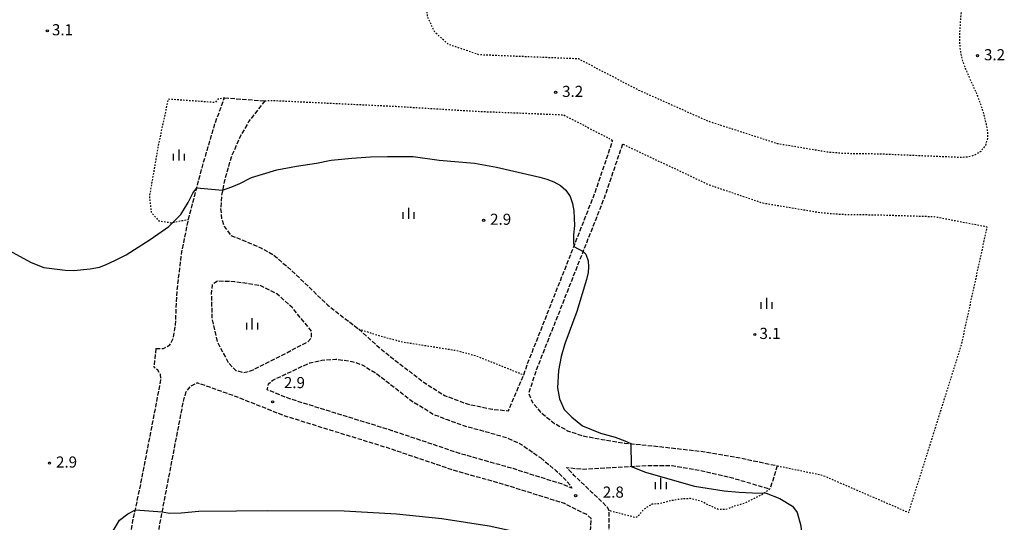
# Model space of a CAD drawing. Extents: x -20000 to -18000, y 102000 to 103500.
# Drawn here: x -19662 to -19330, y 102685 to 102855 of the extents above; entities that cross this region are included whole.
import ezdxf
from ezdxf.enums import TextEntityAlignment as Align

# ---------------------------------------------------------------- set-up
doc = ezdxf.new("R2010")
doc.units = 0
doc.linetypes.add('210600', pattern=[2, 1.5, -0.5])
doc.linetypes.add('630100', pattern=[1, 0.5, -0.5])
for name, color, linetype in [('2106000', 3, '210600'), ('2106001', 3, '210600'), ('6301000', 3, '630100'), ('6334000', 3, 'Continuous'), ('7103000', 2, 'Continuous'), ('7103001', 8, 'Continuous'), ('7312000', 1, 'Continuous')]:
    doc.layers.add(name, color=color, linetype=linetype)
doc.styles.add('PlotAnnotation', font='txt')

# ---------------------------------------------------------------- blocks, each defined once
blk = doc.blocks.new('633400')
at = {"layer": '6334000'}
for points in [[(-0.75, -0.75), (-0.75, 0.15)], [(0, -0.75), (0, 0.75)], [(0.75, -0.75), (0.75, 0.15)]]:
    blk.add_lwpolyline(points, dxfattribs=at)
blk = doc.blocks.new('731200')
at = {"layer": '7312000'}
blk.add_circle((0, 0), 0.15, dxfattribs=at)

msp = doc.modelspace()

# ---------------------------------------------------------------- linework, layer by layer
at = {"layer": '2106000', "flags": 128}
for points in [[(-19616.23, 102743.75), (-19613.61, 102743.78), (-19611.48, 102744.98), (-19610.28, 102747.35), (-19609.61, 102751.73), (-19609.07, 102763.2), (-19607.49, 102776.35), (-19605.22, 102787.33), (-19600.66, 102804.74), (-19596.3, 102819.57), (-19593.11, 102828.32)], [(-19579.53, 102827.3), (-19584.84, 102820.49), (-19588.02, 102814.85), (-19590.86, 102808.33), (-19592.81, 102801.64), (-19594.12, 102795.42), (-19594.4, 102790.95), (-19594.09, 102787.54), (-19593.1, 102784.82), (-19590.99, 102781.93), (-19588.07, 102780.8), (-19580.64, 102777.63), (-19576.56, 102775.34), (-19570.43, 102770.07), (-19558.28, 102758.41), (-19547.94, 102750.4), (-19541.01, 102744.15), (-19533.83, 102738.49), (-19525.83, 102732.32), (-19518.94, 102727.97), (-19511.26, 102725.1), (-19502.8, 102723.32), (-19497.4, 102722.83), (-19492.22, 102734.91), (-19491.11, 102738.24), (-19481.27, 102763.13), (-19468.29, 102796.05), (-19462.21, 102813.94)], [(-19458.94, 102812.67), (-19465.01, 102794.85), (-19478.01, 102761.85), (-19487.82, 102737.04), (-19490.61, 102728.63), (-19489.24, 102725.64), (-19486.54, 102722.31), (-19481.81, 102718.57), (-19477.43, 102716.07), (-19472.48, 102714.42), (-19465.75, 102713.11), (-19458.29, 102711.94), (-19445.65, 102710.66), (-19432.65, 102709.19), (-19419.96, 102707.04), (-19406.77, 102704.26)], [(-19563.72, 102749.65), (-19570.29, 102757.58), (-19575.51, 102762.28), (-19581.05, 102765.01), (-19589.71, 102766.31), (-19595.46, 102766.5), (-19597.27, 102765.28), (-19597.55, 102762.28), (-19597.32, 102753.9), (-19595.51, 102746.07), (-19591.82, 102738.97), (-19589.32, 102736.41), (-19586.65, 102735.75), (-19584.05, 102736.33), (-19565.19, 102745.91), (-19563.8, 102747.47), (-19563.72, 102749.65)], [(-19486.51, 102706.9), (-19481.33, 102702.61), (-19478.45, 102699.85), (-19476.43, 102697.61), (-19476.07, 102696.77), (-19478.85, 102697.91), (-19495.83, 102703.29), (-19513.89, 102708.42), (-19536.55, 102716.08), (-19555.67, 102721.99), (-19571.06, 102726.81), (-19578.73, 102729.87), (-19578.23, 102731.9), (-19576.85, 102733.11), (-19564.33, 102738.98), (-19560.26, 102739.84), (-19555.62, 102740.22), (-19550.16, 102739.47), (-19546.47, 102738.22), (-19541.84, 102735.34), (-19530.02, 102726.15), (-19525, 102723.1), (-19522.6, 102721.61), (-19518.02, 102719.81), (-19512.25, 102717.74), (-19505.28, 102715.87), (-19497.82, 102713.7), (-19492.96, 102711.44), (-19486.51, 102706.9)], [(-19674.32, 102476.18), (-19673.21, 102476.11), (-19671.97, 102476.16), (-19667.94, 102481.63), (-19661.2, 102496.22), (-19651.89, 102521.49), (-19648.61, 102530.51), (-19646.81, 102536.55), (-19646.63, 102537.48), (-19645.5, 102543.09), (-19643.69, 102556.48), (-19639.53, 102587.34), (-19633.95, 102623.05), (-19633.09, 102628.5), (-19628.73, 102655.97), (-19626.38, 102672.06), (-19624.07, 102685.08), (-19621.06, 102699.36), (-19614.53, 102733.13), (-19614.69, 102735.07), (-19615.59, 102736.46), (-19616.93, 102737.59)], [(-19667.05, 102450.87), (-19666.52, 102453.88), (-19666.32, 102456.67), (-19666.32, 102461.97), (-19666.58, 102468.31), (-19660.15, 102477.03), (-19652.88, 102492.77), (-19643.43, 102518.39), (-19640.06, 102527.69), (-19638.07, 102534.38), (-19636.62, 102541.6), (-19634.77, 102555.27), (-19633.68, 102563.33), (-19630.62, 102586.04), (-19625.06, 102621.65), (-19621.1, 102646.63), (-19617.99, 102662.47), (-19614.99, 102683.99), (-19606.92, 102726.1), (-19605.97, 102729.25), (-19604.47, 102731.21), (-19602.34, 102732.23)], [(-19469.45, 102686.44), (-19470.99, 102687.83), (-19478.54, 102691.52), (-19497.55, 102697.54), (-19515.68, 102702.68), (-19538.4, 102710.37), (-19557.45, 102716.26), (-19573.07, 102721.15), (-19589.35, 102727.64), (-19602.34, 102732.23)], [(-19467.57, 102597.25), (-19466.6, 102604.61), (-19465.07, 102652.61), (-19464.54, 102667.16), (-19463.67, 102680.19), (-19463.61, 102681.01), (-19463.41, 102683.82), (-19463.48, 102689.14), (-19464.17, 102690.47), (-19469.15, 102695.19), (-19475.18, 102701.01), (-19477.83, 102703.7), (-19472.53, 102703.14), (-19460.84, 102703.77), (-19449.31, 102704.41), (-19442.2, 102704.35), (-19432.09, 102702.61), (-19422.74, 102700.45), (-19409.24, 102696.45)], [(-19472.9, 102630.38), (-19469.45, 102686.44)]]:
    msp.add_lwpolyline(points, dxfattribs=at)
at = {"layer": '2106001', "flags": 128}
for points in [[(-19593.11, 102828.32), (-19579.53, 102827.3)], [(-19616.23, 102743.75), (-19616.93, 102737.59)], [(-19406.77, 102704.26), (-19409.24, 102696.45)]]:
    msp.add_lwpolyline(points, dxfattribs=at)
at = {"layer": '6301000', "flags": 128}
for points in [[(-19525.39, 102862.4), (-19520.09, 102900.73), (-19519.63, 102903.18), (-19519.02, 102905.61), (-19518.16, 102907.95), (-19516.98, 102910.15), (-19515.36, 102912.05), (-19513.21, 102913.28), (-19510.74, 102913.6), (-19508.26, 102913.31), (-19505.84, 102912.67), (-19501.14, 102910.96), (-19498.76, 102910.2), (-19496.32, 102909.68), (-19493.84, 102909.37), (-19491.34, 102909.24), (-19488.84, 102909.26), (-19478.86, 102909.91), (-19476.36, 102909.99), (-19473.86, 102909.97), (-19471.37, 102909.77), (-19468.91, 102909.37), (-19466.49, 102908.72), (-19464.16, 102907.83), (-19461.84, 102906.88), (-19459.49, 102906.06), (-19457.04, 102905.53), (-19454.55, 102905.31), (-19452.05, 102905.3), (-19444.56, 102905.66), (-19442.06, 102905.68), (-19439.57, 102905.59), (-19437.07, 102905.42), (-19434.59, 102905.15), (-19432.11, 102904.8), (-19429.65, 102904.37), (-19424.76, 102903.32), (-19400.72, 102896.48), (-19395.85, 102895.35), (-19393.39, 102894.87), (-19390.93, 102894.47), (-19388.45, 102894.14), (-19383.47, 102893.69), (-19363.49, 102892.9), (-19361, 102892.68), (-19358.51, 102892.38), (-19356.05, 102891.98), (-19353.6, 102891.46), (-19351.19, 102890.79), (-19348.88, 102889.86), (-19346.74, 102888.57), (-19344.91, 102886.87), (-19343.49, 102884.82), (-19342.52, 102882.52), (-19341.92, 102880.1), (-19341.63, 102877.61), (-19341.58, 102875.12), (-19341.75, 102872.62), (-19342.1, 102870.15), (-19342.61, 102867.7), (-19343.81, 102862.85), (-19344.35, 102860.41), (-19344.73, 102857.94), (-19344.97, 102855.45), (-19345.29, 102850.46), (-19345.35, 102847.96), (-19345.25, 102845.46), (-19344.89, 102842.99), (-19344.25, 102840.57), (-19343.39, 102838.23), (-19342.41, 102835.93), (-19340.32, 102831.39), (-19339.34, 102829.08), (-19338.45, 102826.75), (-19337.66, 102824.38), (-19336.97, 102821.97), (-19336.39, 102819.54), (-19335.96, 102817.08), (-19335.93, 102814.59), (-19336.65, 102812.21), (-19338.19, 102810.25), (-19340.29, 102808.92), (-19342.7, 102808.31), (-19345.2, 102808.19), (-19372.5, 102809.34), (-19384.06, 102809.5), (-19389.64, 102809.95), (-19406.64, 102812.8), (-19430.08, 102820.4), (-19453.42, 102830.83), (-19473.8, 102841.43), (-19507.25, 102842.79), (-19517.55, 102846.3), (-19522.08, 102850.31), (-19524.59, 102855.34), (-19525.39, 102862.4)], [(-19593.11, 102828.32), (-19595.35, 102827.81), (-19596.27, 102826.73), (-19612.1, 102827.83), (-19615.31, 102812.96), (-19618.4, 102795.19), (-19617.8, 102789.76), (-19615.33, 102786.87), (-19611.19, 102786.21), (-19605.22, 102787.33)], [(-19579.53, 102827.3), (-19577.42, 102827.45), (-19535.49, 102825.46), (-19508.23, 102823.78), (-19478.82, 102822.59), (-19462.21, 102813.94)], [(-19406.77, 102704.26), (-19391.64, 102701.14), (-19362.44, 102688.51), (-19344.74, 102744.72), (-19335.99, 102784.74), (-19353.85, 102788.17), (-19372.96, 102788.76), (-19385.04, 102788.93), (-19392.18, 102789.51), (-19411.68, 102792.77), (-19429.61, 102798.86), (-19458.94, 102812.67)], [(-19547.94, 102750.4), (-19540.59, 102748.02), (-19533.08, 102746.03), (-19514.96, 102743.16), (-19508.42, 102741.4), (-19492.22, 102734.91)], [(-19409.24, 102696.45), (-19412.01, 102694.49), (-19417.88, 102691.57), (-19421.61, 102690.51), (-19424.06, 102689.47), (-19426.66, 102689.53), (-19429.92, 102690.97), (-19432.32, 102692.24), (-19436.03, 102693.21), (-19439.17, 102693.06), (-19442.66, 102692.45), (-19446.32, 102691.49), (-19449.04, 102691.32), (-19451.94, 102689.44), (-19453.3, 102687.66), (-19454.43, 102686.74), (-19463.48, 102689.14)]]:
    msp.add_lwpolyline(points, dxfattribs=at)
at = {"layer": '7103000', "flags": 128}
for points in [[(-19593.75, 102797.2), (-19590.61, 102798.33), (-19587.93, 102799.44), (-19584, 102801.46), (-19575.44, 102804.01), (-19568.79, 102805.27), (-19562.11, 102806.33), (-19557.1, 102807.25), (-19550.21, 102807.98), (-19543.84, 102808.45), (-19538.11, 102808.54), (-19529.5, 102808.52), (-19520.71, 102807.31), (-19508.84, 102806.24), (-19501.41, 102804.96), (-19486.82, 102801.51), (-19484.41, 102800.85), (-19482.07, 102799.97), (-19479.88, 102798.76), (-19478, 102797.12), (-19476.62, 102795.04), (-19475.76, 102792.7), (-19475.34, 102790.24), (-19475.17, 102785.25), (-19475.46, 102782.11), (-19475.43, 102779.75), (-19475.33, 102778.2)], [(-19665.9, 102776.97), (-19658.29, 102772.82), (-19653.98, 102771.1), (-19646.79, 102770.18), (-19643.85, 102770.15), (-19638.39, 102770.66), (-19635.26, 102771.27), (-19633.21, 102772.01), (-19629.83, 102773.59), (-19626.26, 102775.34), (-19618.12, 102780.52), (-19611.87, 102784.88), (-19607.87, 102789.01), (-19605.32, 102793.07), (-19603.72, 102796.2), (-19602.45, 102797.92)], [(-19472.22, 102776.54), (-19471.33, 102775.62), (-19470.53, 102773.39), (-19470.36, 102771.3), (-19470.56, 102769.42), (-19471.03, 102767.03), (-19474.37, 102756.31), (-19478.39, 102745.37), (-19479.64, 102741.14), (-19480.47, 102736.36), (-19480.86, 102730.57), (-19480.21, 102726.84), (-19478.6, 102723.28), (-19476.05, 102720.62), (-19472.43, 102717.71), (-19466.37, 102715.26), (-19461.39, 102713.89), (-19458.13, 102712.71), (-19456.11, 102711.72)], [(-19455.99, 102704.04), (-19451.18, 102702.15), (-19444.55, 102700.22), (-19434.62, 102697.41), (-19424.63, 102695.8), (-19419.56, 102695.4), (-19415.09, 102695.12), (-19410.48, 102695), (-19405.92, 102693.22), (-19401.61, 102690.67), (-19400.1, 102688.48), (-19398.83, 102684.06), (-19398.51, 102680.52), (-19398.71, 102675.58), (-19401.14, 102664.79), (-19402.66, 102660.13), (-19404.71, 102654.69), (-19406.29, 102652.16), (-19408.71, 102649.06), (-19410.28, 102647.79), (-19410.61, 102647.66)], [(-19666.68, 102492.82), (-19660.16, 102513.29), (-19654.99, 102529.02), (-19650.62, 102540.09), (-19647.44, 102549.74), (-19646.18, 102563.12), (-19643.09, 102587.86), (-19640.48, 102616.4), (-19639.72, 102626.74), (-19637.56, 102644.26), (-19635.81, 102660.38), (-19633.95, 102674.28), (-19632.27, 102678.87), (-19630.61, 102682.35), (-19628.45, 102685.94), (-19625.72, 102688.1), (-19623.15, 102689.44)], [(-19614.07, 102688.77), (-19611.66, 102688.32), (-19607.69, 102688.35), (-19601.71, 102688.97), (-19589.03, 102689.02), (-19578.62, 102689.18), (-19552.76, 102689.1), (-19535.09, 102688.04), (-19519.79, 102686.51), (-19503.85, 102684.01), (-19489.9, 102680.96), (-19481.02, 102677.92), (-19477.34, 102676.22), (-19474.6, 102673.54), (-19473.17, 102670.79), (-19472.51, 102666.92), (-19472.51, 102661.2), (-19472.83, 102654.73), (-19473.5, 102637.97), (-19473.67, 102630.03), (-19473.67, 102628.2), (-19473.2, 102626.64)]]:
    msp.add_lwpolyline(points, dxfattribs=at)
at = {"layer": '7103001', "flags": 128}
for points in [[(-19602.45, 102797.92), (-19593.75, 102797.2)], [(-19475.33, 102778.2), (-19472.22, 102776.54)], [(-19456.11, 102711.72), (-19455.99, 102704.04)], [(-19623.15, 102689.44), (-19614.07, 102688.77)]]:
    msp.add_lwpolyline(points, dxfattribs=at)

# ---------------------------------------------------------------- block references
at = {"layer": '6334000', "xscale": 2.5, "yscale": 2.5, "zscale": 2.5}
for p in [(-19608.42, 102809.02), (-19531.01, 102789.39), (-19410.33, 102759.06), (-19583.75, 102752.11), (-19445.99, 102698.31)]:
    msp.add_blockref('633400', p, dxfattribs=at)
at = {"layer": '7312000', "xscale": 2.5, "yscale": 2.5, "zscale": 2.5}
for p in [(-19652.83, 102850.9, 3.06), (-19339.28, 102842.48, 3.23), (-19481.49, 102830.12, 3.23), (-19505.76, 102787, 2.88), (-19414.33, 102748.53, 3.11), (-19576.87, 102725.82, 2.93), (-19652.09, 102705.16, 2.87), (-19474.74, 102694.16, 2.79)]:
    msp.add_blockref('731200', p, dxfattribs=at)

# ---------------------------------------------------------------- texts
at = {"layer": '7312000', "style": 'PlotAnnotation'}
for s, p in [('3.1', (-19647.71, 102850.77)), ('3.2', (-19333.53, 102842.35)), ('3.2', (-19475.74, 102829.99)), ('2.9', (-19500.01, 102786.88)), ('3.1', (-19409.21, 102748.4)), ('2.9', (-19569.53, 102731.82)), ('2.9', (-19646.34, 102705.04)), ('2.8', (-19462.03, 102694.9))]:
    msp.add_text(s, height=3.75, dxfattribs=at).set_placement(p, align=Align.MIDDLE)

doc.saveas('drawing.dxf')
